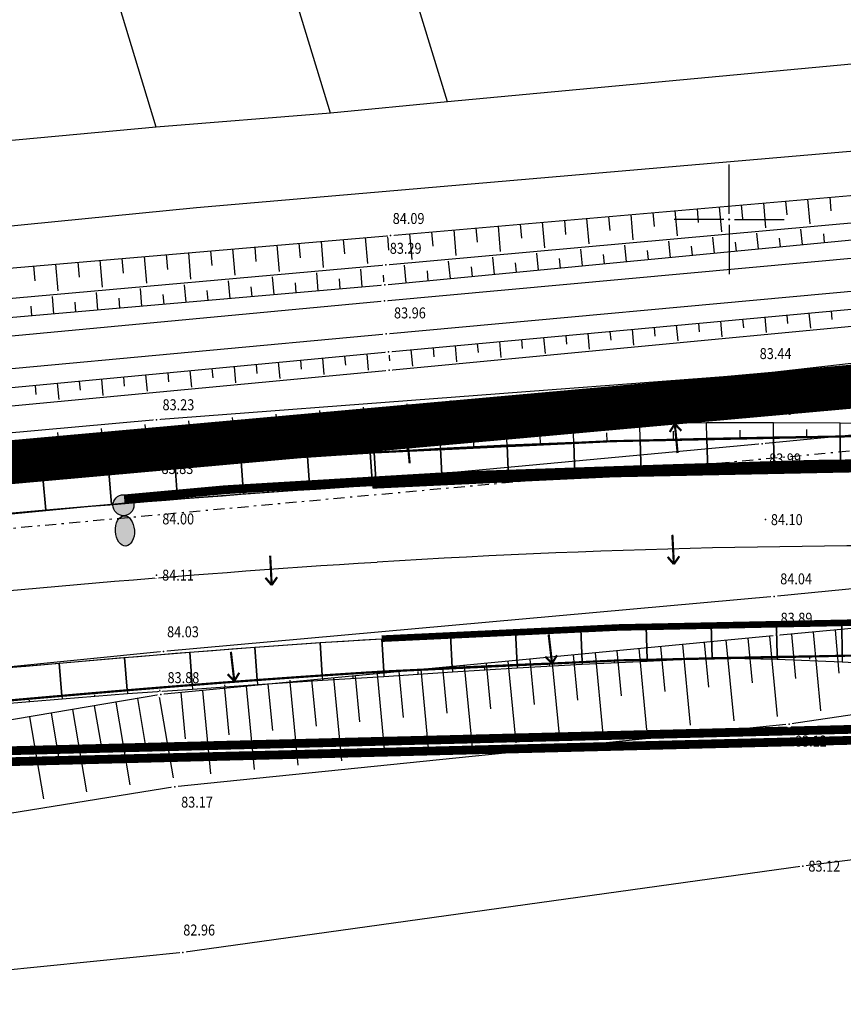
# Model space of a CAD drawing. Units: inches. Extents: x 7426252 to 7427128, y 5087273 to 5087925.
# Drawn here: x 7426568 to 7426605, y 5087764 to 5087809 of the extents above; entities that cross this region are included whole.
import ezdxf
from ezdxf.enums import TextEntityAlignment as Align

# ---------------------------------------------------------------- set-up
doc = ezdxf.new("R2010")
doc.units = ezdxf.units.IN
doc.header["$MEASUREMENT"] = 0
doc.set_wipeout_variables(frame=1)
for name, pattern in [('ACAD_ISO09W100', [45, 24, -3, 6, -3, 6, -3]), ('DASHDOT', [1, 0.5, -0.25, 0, -0.25]), ('DASHED', [0.75, 0.5, -0.25])]:
    doc.linetypes.add(name, pattern=pattern)
for name, color, linetype in [('+Regulaciona linija', 5, 'Continuous'), ('EL EK OPTICKI KABL PLANIRANI', 200, 'ACAD_ISO09W100'), ('g_okvir i tablica_grid', 7, 'Continuous'), ('g_padne linije', 7, 'Continuous'), ('g_padne linije_skarpa', 7, 'Continuous'), ('g_put_asfalt', 7, 'Continuous'), ('Granica obuhvata UP', 30, 'DASHED'), ('II.11.1.4.6-p-Elektroenergetski vod 10kV', 1, 'ACAD_ISO09W100'), ('II.11.1.4.6.-p-Javno osvetljenje', 21, 'ACAD_ISO09W100'), ('JD_Bankina', 52, 'Continuous'), ('JD_KOTE', 7, 'Continuous'), ('jd_ODVODNJA', 160, 'Continuous'), ('jd_PADICE', 7, 'Continuous'), ('JD_skarpa', 30, 'Continuous'), ('JD_zastita_pruge_uslovi', 40, 'Continuous'), ('KAT_PARCELA', 202, 'Continuous'), ('pomocne', 12, 'Continuous'), ('PTO_02DET_TACKE_', 7, 'Continuous'), ('Razmak do pikira', 7, 'Continuous')]:
    doc.layers.add(name, color=color, linetype=linetype)
for name, color, linetype, lineweight in [('g_pruga', 7, 'Continuous', 30), ('JD_ivice', 160, 'Continuous', 30), ('jd_OSOVINA', 10, 'Continuous', 30)]:
    doc.layers.add(name, color=color, linetype=linetype, lineweight=lineweight)
doc.layers.add('POO_18KOTE_D_TAC', color=7, linetype='Continuous', true_color=0x992a00)
doc.styles.add('Geodet', font='GEODET.SHX', dxfattribs={"height": 1.25})

# ---------------------------------------------------------------- blocks, each defined once
blk = doc.blocks.new('ktpp')
at = {"layer": 'g_okvir i tablica_grid'}
for p, q in [((-4.849, 119.292), (-4.849, 121.542)), ((-5.099, 119.042), (-7.349, 119.042)), ((-4.599, 119.042), (-2.349, 119.042)), ((-4.849, 118.792), (-4.849, 116.542))]:
    blk.add_line(p, q, dxfattribs=at)
blk.add_circle((-4.849, 119.042), 0.025, dxfattribs=at)
at = {"layer": 'g_padne linije'}
for p, q in [((-20.279, 118.312), (1.751, 120.232)), ((-20.489, 116.972), (1.381, 118.942)), ((-42.799, 116.382), (-20.279, 118.312)), ((-20.539, 116.052), (1.501, 118.182)), ((-42.859, 114.982), (-20.489, 116.972)), ((-42.719, 114.122), (-20.539, 116.052)), ((-20.369, 113.002), (1.811, 115.052)), ((23.491, 115.072), (-3.689, 111.972)), ((-20.349, 112.172), (1.931, 114.292)), ((23.551, 113.542), (-3.629, 111.012)), ((-42.729, 110.882), (-20.369, 113.002)), ((-42.659, 110.052), (-20.349, 112.172)), ((-3.689, 111.972), (-30.939, 109.902)), ((-3.629, 111.012), (-30.939, 108.282)), ((-30.939, 109.902), (-50.129, 108.172)), ((-30.939, 108.282), (-50.219, 106.402)), ((23.961, 102.492), (-2.699, 100.072)), ((-2.699, 100.072), (-30.749, 97.382)), ((24.161, 99.892), (-2.119, 96.022)), ((-30.749, 97.382), (-49.529, 94.182)), ((-2.119, 96.022), (-30.109, 93.162)), ((-30.109, 93.162), (-49.659, 90.002)), ((25.031, 92.992), (-1.489, 89.552)), ((-1.489, 89.552), (-29.739, 85.622)), ((-29.739, 85.622), (-49.559, 83.602))]:
    blk.add_line(p, q, dxfattribs=at)
at = {"layer": 'g_padne linije_skarpa'}
for p, q in [((-2.281, 119.88), (-2.226, 119.251)), ((-1.273, 119.968), (-1.174, 118.838)), ((-0.265, 120.056), (-0.21, 119.43)), ((-7.32, 119.441), (-7.22, 118.295)), ((-6.312, 119.529), (-6.257, 118.894)), ((-5.304, 119.617), (-5.205, 118.476)), ((-4.296, 119.705), (-4.241, 119.072)), ((-3.289, 119.793), (-3.19, 118.657)), ((-12.359, 119.002), (-12.303, 118.358)), ((-11.352, 119.09), (-11.251, 117.933)), ((-10.344, 119.178), (-10.288, 118.537)), ((-9.336, 119.265), (-9.235, 118.114)), ((-8.328, 119.353), (-8.272, 118.715)), ((-17.399, 118.563), (-17.297, 117.391)), ((-16.391, 118.651), (-16.334, 118.001)), ((-15.383, 118.738), (-15.281, 117.572)), ((-14.375, 118.826), (-14.319, 118.179)), ((-13.367, 118.914), (-13.266, 117.752)), ((-1.508, 117.891), (-1.576, 118.596)), ((-22.438, 118.127), (-22.382, 117.468)), ((-21.43, 118.213), (-21.329, 117.03)), ((-20.422, 118.299), (-20.366, 117.644)), ((-19.414, 118.387), (-19.312, 117.21)), ((-18.407, 118.475), (-18.35, 117.822)), ((-5.52, 117.503), (-5.59, 118.232)), ((-3.514, 117.697), (-3.583, 118.414)), ((-2.511, 117.794), (-2.549, 118.189)), ((-0.505, 117.988), (-0.543, 118.376)), ((-27.478, 117.695), (-27.375, 116.494)), ((-26.47, 117.781), (-26.413, 117.115)), ((-25.462, 117.868), (-25.36, 116.672)), ((-24.454, 117.954), (-24.398, 117.291)), ((-23.446, 118.04), (-23.344, 116.851)), ((-11.537, 116.922), (-11.611, 117.686)), ((-9.531, 117.116), (-9.604, 117.868)), ((-8.529, 117.212), (-8.569, 117.627)), ((-7.526, 117.309), (-7.597, 118.05)), ((-6.523, 117.406), (-6.562, 117.814)), ((-4.517, 117.6), (-4.556, 118.002)), ((-33.526, 117.176), (-33.422, 115.958)), ((-32.518, 117.263), (-32.46, 116.587)), ((-31.51, 117.349), (-31.406, 116.136)), ((-30.502, 117.436), (-30.445, 116.763)), ((-29.494, 117.522), (-29.391, 116.315)), ((-28.486, 117.608), (-28.429, 116.939)), ((-15.549, 116.534), (-15.625, 117.322)), ((-13.543, 116.728), (-13.618, 117.504)), ((-12.54, 116.825), (-12.582, 117.253)), ((-10.534, 117.019), (-10.575, 117.44)), ((-36.55, 116.917), (-36.492, 116.235)), ((-35.542, 117.004), (-35.437, 115.779)), ((-34.534, 117.09), (-34.476, 116.411)), ((-21.568, 115.962), (-21.639, 116.778)), ((-19.561, 116.146), (-19.639, 116.957)), ((-17.555, 116.34), (-17.632, 117.139)), ((-16.552, 116.437), (-16.595, 116.878)), ((-14.546, 116.631), (-14.588, 117.065)), ((-25.583, 115.613), (-25.653, 116.422)), ((-23.575, 115.788), (-23.646, 116.6)), ((-22.571, 115.875), (-22.611, 116.327)), ((-20.564, 116.05), (-20.603, 116.504)), ((-18.558, 116.243), (-18.601, 116.691)), ((-31.606, 115.089), (-31.675, 115.887)), ((-29.598, 115.263), (-29.668, 116.065)), ((-27.59, 115.438), (-27.66, 116.244)), ((-26.587, 115.526), (-26.626, 115.974)), ((-24.579, 115.7), (-24.618, 116.151)), ((-35.621, 114.739), (-35.69, 115.531)), ((-33.613, 114.914), (-33.682, 115.709)), ((-32.609, 115.001), (-32.648, 115.444)), ((-30.602, 115.176), (-30.64, 115.621)), ((-28.594, 115.351), (-28.633, 115.797)), ((-36.625, 114.652), (-36.663, 115.091)), ((-34.617, 114.827), (-34.655, 115.267)), ((-4.236, 114.493), (-4.2, 114.102)), ((-3.228, 114.586), (-3.163, 113.886)), ((-2.22, 114.679), (-2.184, 114.291)), ((-1.212, 114.772), (-1.148, 114.077)), ((-0.205, 114.865), (-0.169, 114.48)), ((-8.267, 114.12), (-8.23, 113.724)), ((-7.259, 114.213), (-7.193, 113.503)), ((-6.251, 114.307), (-6.215, 113.913)), ((-5.243, 114.4), (-5.178, 113.694)), ((-13.305, 113.655), (-13.238, 112.93)), ((-12.298, 113.748), (-12.261, 113.346)), ((-11.29, 113.841), (-11.223, 113.121)), ((-10.282, 113.934), (-10.245, 113.535)), ((-9.274, 114.027), (-9.208, 113.312)), ((-18.344, 113.189), (-18.306, 112.779)), ((-17.336, 113.282), (-17.268, 112.547)), ((-16.329, 113.375), (-16.291, 112.968)), ((-15.321, 113.468), (-15.253, 112.738)), ((-14.313, 113.561), (-14.276, 113.157)), ((-23.382, 112.716), (-23.312, 111.973)), ((-22.375, 112.812), (-22.336, 112.399)), ((-21.367, 112.907), (-21.297, 112.165)), ((-20.36, 113.003), (-20.322, 112.59)), ((-19.352, 113.096), (-19.284, 112.356)), ((-28.42, 112.238), (-28.381, 111.825)), ((-27.412, 112.334), (-27.342, 111.591)), ((-26.405, 112.429), (-26.366, 112.017)), ((-25.397, 112.525), (-25.327, 111.782)), ((-24.39, 112.621), (-24.351, 112.208)), ((-32.45, 111.856), (-32.411, 111.443)), ((-31.442, 111.952), (-31.372, 111.208)), ((-30.435, 112.047), (-30.396, 111.634)), ((-29.427, 112.143), (-29.357, 111.399)), ((-3.489, 111.025), (-3.569, 111.888)), ((-1.499, 111.21), (-1.583, 112.111)), ((-0.504, 111.303), (-0.552, 111.813)), ((-36.48, 111.474), (-36.441, 111.06)), ((-35.472, 111.57), (-35.402, 110.825)), ((-34.465, 111.665), (-34.426, 111.252)), ((-33.457, 111.761), (-33.387, 111.016)), ((-9.454, 110.429), (-9.552, 111.416)), ((-7.465, 110.628), (-7.56, 111.572)), ((-5.477, 110.827), (-5.567, 111.728)), ((-4.483, 110.926), (-4.532, 111.415)), ((-2.494, 111.117), (-2.54, 111.608)), ((-15.419, 109.833), (-15.53, 110.947)), ((-13.43, 110.032), (-13.538, 111.104)), ((-11.442, 110.231), (-11.545, 111.26)), ((-10.448, 110.33), (-10.504, 110.89)), ((-8.46, 110.529), (-8.513, 111.065)), ((-6.471, 110.728), (-6.523, 111.24)), ((-21.384, 109.237), (-21.508, 110.479)), ((-19.395, 109.436), (-19.515, 110.635)), ((-17.407, 109.634), (-17.523, 110.791)), ((-14.425, 109.933), (-14.485, 110.54)), ((-12.436, 110.131), (-12.495, 110.715)), ((-27.349, 108.641), (-27.486, 110.011)), ((-25.36, 108.839), (-25.493, 110.167)), ((-23.372, 109.038), (-23.501, 110.323)), ((-20.39, 109.336), (-20.457, 110.015)), ((-18.401, 109.535), (-18.467, 110.19)), ((-16.413, 109.734), (-16.476, 110.365)), ((-31.326, 108.244), (-31.467, 109.692)), ((-29.337, 108.442), (-29.478, 109.855)), ((-24.366, 108.939), (-24.439, 109.664)), ((-22.378, 109.138), (-22.448, 109.839)), ((-35.303, 107.856), (-35.447, 109.33)), ((-33.314, 108.05), (-33.457, 109.511)), ((-30.331, 108.342), (-30.411, 109.139)), ((-28.343, 108.541), (-28.42, 109.314)), ((-26.355, 108.74), (-26.43, 109.489)), ((-34.309, 107.953), (-34.388, 108.768)), ((-32.32, 108.147), (-32.399, 108.955)), ((-36.298, 107.759), (-36.378, 108.582)), ((-2.014, 100.134), (-1.83, 98.113)), ((-1.02, 100.224), (-0.694, 96.636)), ((-0.025, 100.314), (0.153, 98.349)), ((-5.989, 99.756), (-5.793, 97.711)), ((-4.995, 99.852), (-4.643, 96.176)), ((-4.002, 99.947), (-3.806, 97.908)), ((-3.008, 100.042), (-2.657, 96.378)), ((-10.958, 99.28), (-10.602, 95.571)), ((-9.964, 99.375), (-9.767, 97.318)), ((-8.97, 99.47), (-8.616, 95.773)), ((-7.977, 99.566), (-7.78, 97.515)), ((-6.983, 99.661), (-6.629, 95.974)), ((-15.926, 98.803), (-15.727, 96.727)), ((-14.933, 98.899), (-14.575, 95.168)), ((-13.939, 98.994), (-13.74, 96.924)), ((-12.945, 99.089), (-12.588, 95.369)), ((-11.951, 99.184), (-11.754, 97.121)), ((-20.895, 98.327), (-20.534, 94.562)), ((-19.901, 98.422), (-19.701, 96.334)), ((-18.907, 98.517), (-18.548, 94.764)), ((-17.914, 98.613), (-17.714, 96.531)), ((-16.92, 98.708), (-16.561, 94.966)), ((-24.87, 97.946), (-24.507, 94.159)), ((-23.876, 98.041), (-23.675, 95.94)), ((-22.882, 98.136), (-22.52, 94.361)), ((-21.889, 98.231), (-21.688, 96.137)), ((-29.838, 97.469), (-29.635, 95.35)), ((-28.845, 97.564), (-28.479, 93.756)), ((-27.851, 97.66), (-27.648, 95.547)), ((-26.857, 97.755), (-26.493, 93.957)), ((-25.864, 97.85), (-25.662, 95.744)), ((-32.8, 97.032), (-32.157, 93.261)), ((-31.815, 97.2), (-31.458, 95.101)), ((-30.831, 97.368), (-30.186, 93.582)), ((-35.752, 96.529), (-35.397, 94.447)), ((-34.768, 96.697), (-34.128, 92.941)), ((-33.784, 96.865), (-33.427, 94.774)), ((-36.736, 96.362), (-36.099, 92.621))]:
    blk.add_line(p, q, dxfattribs=at)
at = {"layer": 'g_pruga'}
for p, q in [((-20.559, 115.322), (1.531, 117.352)), ((-20.479, 113.822), (1.671, 115.862)), ((-42.749, 113.242), (-20.559, 115.322)), ((-42.659, 111.762), (-20.479, 113.822))]:
    blk.add_line(p, q, dxfattribs=at)
at = {"layer": 'g_put_asfalt'}
for p, q in [((23.721, 111.362), (-3.349, 108.812)), ((-3.349, 108.812), (-30.949, 106.242)), ((-30.949, 106.242), (-49.989, 104.412)), ((23.911, 104.402), (-2.799, 101.852)), ((-2.799, 101.852), (-30.619, 99.342)), ((-30.619, 99.342), (-49.699, 97.422))]:
    blk.add_line(p, q, dxfattribs=at)
at = {"layer": 'KAT_PARCELA', "color": 251, "true_color": 0x636466}
for p, q in [((-17.682, 124.405), (-23.9, 144.722)), ((-23.015, 123.88), (-29.207, 144.194)), ((-30.964, 123.254), (-37.065, 143.412)), ((6.776, 126.687), (-17.682, 124.405)), ((33.817, 125.01), (-29.128, 119.566)), ((-17.682, 124.405), (-23.015, 123.88)), ((-23.015, 123.88), (-30.964, 123.254)), ((-30.964, 123.254), (-66.051, 119.949)), ((-29.128, 119.566), (-126.075, 110.089))]:
    blk.add_line(p, q, dxfattribs=at)
at = {"layer": 'KAT_PARCELA', "color": 251, "linetype": 'Continuous', "lineweight": 30, "true_color": 0x636466}
blk.add_lwpolyline([(-38.009, 107.932), (56.661, 116.442)], dxfattribs=at)
at = {"layer": 'POO_18KOTE_D_TAC', "style": 'Geodet', "width": 0.85}
for s, p in [('84.09', (-20.18, 119.082)), ('83.96', (-20.121, 114.777)), ('83.44', (-3.458, 112.923)), ('83.23', (-30.67, 110.59)), ('83.80', (-3.379, 110.385)), ('83.99', (-3.025, 108.121)), ('83.83', (-30.716, 107.682)), ('84.00', (-30.679, 105.384)), ('84.10', (-2.949, 105.352)), ('84.11', (-30.689, 102.822)), ('84.04', (-2.523, 102.651)), ('83.89', (-2.503, 100.858)), ('84.03', (-30.462, 100.237)), ('83.88', (-30.443, 98.147)), ('83.12', (-1.851, 95.257)), ('83.17', (-29.822, 92.471)), ('83.12', (-1.239, 89.552)), ('82.96', (-29.724, 86.64))]:
    blk.add_text(s, height=0.5, dxfattribs=at).set_placement(p, align=Align.MIDDLE_LEFT)
for points in [[(-20.337, 118.45), (-20.418, 118.369), (-20.418, 118.254), (-20.337, 118.173), (-20.222, 118.173), (-20.141, 118.254), (-20.141, 118.369), (-20.222, 118.45)], [(-20.547, 117.11), (-20.628, 117.029), (-20.628, 116.914), (-20.547, 116.833), (-20.432, 116.833), (-20.351, 116.914), (-20.351, 117.029), (-20.432, 117.11)], [(-20.597, 116.19), (-20.678, 116.109), (-20.678, 115.994), (-20.597, 115.913), (-20.482, 115.913), (-20.401, 115.994), (-20.401, 116.109), (-20.482, 116.19)], [(-20.617, 115.46), (-20.698, 115.379), (-20.698, 115.264), (-20.617, 115.183), (-20.502, 115.183), (-20.421, 115.264), (-20.421, 115.379), (-20.502, 115.46)], [(-20.537, 113.96), (-20.618, 113.879), (-20.618, 113.764), (-20.537, 113.683), (-20.422, 113.683), (-20.341, 113.764), (-20.341, 113.879), (-20.422, 113.96)], [(-20.427, 113.14), (-20.508, 113.059), (-20.508, 112.944), (-20.427, 112.863), (-20.312, 112.863), (-20.231, 112.944), (-20.231, 113.059), (-20.312, 113.14)], [(-20.407, 112.31), (-20.488, 112.229), (-20.488, 112.114), (-20.407, 112.033), (-20.292, 112.033), (-20.211, 112.114), (-20.211, 112.229), (-20.292, 112.31)], [(-3.747, 112.11), (-3.828, 112.029), (-3.828, 111.914), (-3.747, 111.833), (-3.632, 111.833), (-3.551, 111.914), (-3.551, 112.029), (-3.632, 112.11)], [(-3.687, 111.15), (-3.768, 111.069), (-3.768, 110.954), (-3.687, 110.873), (-3.572, 110.873), (-3.491, 110.954), (-3.491, 111.069), (-3.572, 111.15)], [(-30.997, 110.04), (-31.078, 109.959), (-31.078, 109.844), (-30.997, 109.763), (-30.882, 109.763), (-30.801, 109.844), (-30.801, 109.959), (-30.882, 110.04)], [(-3.407, 108.95), (-3.488, 108.869), (-3.488, 108.754), (-3.407, 108.673), (-3.292, 108.673), (-3.211, 108.754), (-3.211, 108.869), (-3.292, 108.95)], [(-30.997, 108.42), (-31.078, 108.339), (-31.078, 108.224), (-30.997, 108.143), (-30.882, 108.143), (-30.801, 108.224), (-30.801, 108.339), (-30.882, 108.42)], [(-31.007, 106.38), (-31.088, 106.299), (-31.088, 106.184), (-31.007, 106.103), (-30.892, 106.103), (-30.811, 106.184), (-30.811, 106.299), (-30.892, 106.38)], [(-3.257, 105.49), (-3.338, 105.409), (-3.338, 105.294), (-3.257, 105.213), (-3.142, 105.213), (-3.061, 105.294), (-3.061, 105.409), (-3.142, 105.49)], [(-30.997, 102.96), (-31.078, 102.879), (-31.078, 102.764), (-30.997, 102.683), (-30.882, 102.683), (-30.801, 102.764), (-30.801, 102.879), (-30.882, 102.96)], [(-2.857, 101.99), (-2.938, 101.909), (-2.938, 101.794), (-2.857, 101.713), (-2.742, 101.713), (-2.661, 101.794), (-2.661, 101.909), (-2.742, 101.99)], [(-2.757, 100.21), (-2.838, 100.129), (-2.838, 100.014), (-2.757, 99.933), (-2.642, 99.933), (-2.561, 100.014), (-2.561, 100.129), (-2.642, 100.21)], [(-30.677, 99.48), (-30.758, 99.399), (-30.758, 99.284), (-30.677, 99.203), (-30.562, 99.203), (-30.481, 99.284), (-30.481, 99.399), (-30.562, 99.48)], [(-30.807, 97.52), (-30.888, 97.439), (-30.888, 97.324), (-30.807, 97.243), (-30.692, 97.243), (-30.611, 97.324), (-30.611, 97.439), (-30.692, 97.52)], [(-2.177, 96.16), (-2.258, 96.079), (-2.258, 95.964), (-2.177, 95.883), (-2.062, 95.883), (-1.981, 95.964), (-1.981, 96.079), (-2.062, 96.16)], [(-30.167, 93.3), (-30.248, 93.219), (-30.248, 93.104), (-30.167, 93.023), (-30.052, 93.023), (-29.971, 93.104), (-29.971, 93.219), (-30.052, 93.3)], [(-1.547, 89.69), (-1.628, 89.609), (-1.628, 89.494), (-1.547, 89.413), (-1.432, 89.413), (-1.351, 89.494), (-1.351, 89.609), (-1.432, 89.69)], [(-29.797, 85.76), (-29.878, 85.679), (-29.878, 85.564), (-29.797, 85.483), (-29.682, 85.483), (-29.601, 85.564), (-29.601, 85.679), (-29.682, 85.76)]]:
    blk.add_wipeout(points).dxf.layer = 'Razmak do pikira'
at = {"layer": 'PTO_02DET_TACKE_'}
for p in [(-20.279, 118.312), (-20.489, 116.972), (-20.539, 116.052), (-20.559, 115.322), (-20.479, 113.822), (-20.369, 113.002), (-20.349, 112.172), (-3.689, 111.972), (-3.629, 111.012), (-30.939, 109.902), (-3.349, 108.812), (-30.939, 108.282), (-3.199, 105.352), (-30.939, 102.822), (-2.799, 101.852), (-2.699, 100.072), (-30.619, 99.342), (-30.749, 97.382), (-2.119, 96.022), (-30.109, 93.162), (-1.489, 89.552), (-29.739, 85.622)]:
    blk.add_point(p, dxfattribs=at)
at = {"layer": 'POO_18KOTE_D_TAC', "style": 'Geodet', "width": 0.85}
blk.add_text('83.29', height=0.5, dxfattribs=at).set_placement((-20.314, 117.723), align=Align.MIDDLE_LEFT)
blk.add_wipeout([(-30.987, 106.38), (-31.068, 106.299), (-31.068, 106.184), (-30.987, 106.103), (-30.872, 106.103), (-30.791, 106.184), (-30.791, 106.299), (-30.872, 106.38)]).dxf.layer = 'Razmak do pikira'
at = {"layer": 'PTO_02DET_TACKE_'}
for p in [(-30.949, 106.242), (-30.929, 106.242)]:
    blk.add_point(p, dxfattribs=at)
blk = doc.blocks.new('Iy')
h = blk.add_hatch(color=1)
h.dxf.hatch_style = 1
edge = h.paths.add_edge_path()
edge.add_ellipse((-0.007, -1.172), major_axis=(0, -0.694), ratio=0.621795, start_angle=0, end_angle=360)
edge = h.paths.add_edge_path()
edge.add_arc((0, 0), 0.478, 0, 360)
at = {"layer": 'JD_KOTE', "linetype": 'Continuous'}
h = blk.add_hatch(color=256, dxfattribs=at)
h.set_gradient(color1=(0, 0, 255), color2=(255, 255, 0), tint=1)
edge = h.paths.add_edge_path()
edge.add_arc((0, 0), 0.478, 0, 360)
blk.add_ellipse((-0.007, -1.172), major_axis=(0, -0.694), ratio=0.621795)
blk.add_circle((0, 0), 0.478, dxfattribs=at)

msp = doc.modelspace()

# ---------------------------------------------------------------- linework, layer by layer
at = {"layer": 'EL EK OPTICKI KABL PLANIRANI', "linetype": 'DASHED', "ltscale": 3, "const_width": 0.4, "flags": 128}
msp.add_lwpolyline([(7426859.907, 5087780.077), (7426836.606, 5087778.068), (7426823.446, 5087776.909), (7426799.336, 5087771.5), (7426784.713, 5087764.867), (7426772.987, 5087756.853), (7426755.494, 5087750.074), (7426747.844, 5087769.968), (7426743.766, 5087775.733), (7426741.66, 5087777.77), (7426727.317, 5087779.817), (7426710.912, 5087779.462), (7426706.523, 5087779.159, -0.015131), (7426670.128, 5087777.888), (7426563.936, 5087775.189)], format="xyb", dxfattribs=at)
at = {"layer": 'II.11.1.4.6-p-Elektroenergetski vod 10kV', "linetype": 'DASHED', "ltscale": 3, "flags": 128}
msp.add_lwpolyline([(7426710.901, 5087779.962, 0.4, 0.4, -0.016972), (7426670.12, 5087778.388, 0.4, 0.4, 0), (7426564.392, 5087775.701, 0, 0, 0)], format="xyseb", dxfattribs=at)
at = {"layer": 'jd_OSOVINA', "color": 2, "linetype": 'ByBlock'}
msp.add_polyline3d([(7426566.879, 5087783.054, 0), (7426567.732, 5087783.13, 0), (7426568.585, 5087783.205, 0), (7426569.438, 5087783.279, 0), (7426570.291, 5087783.353, 0), (7426571.144, 5087783.426, 0), (7426571.997, 5087783.498, 0), (7426572.851, 5087783.569, 0), (7426573.704, 5087783.638, 0), (7426574.558, 5087783.707, 0), (7426575.411, 5087783.775, 0), (7426576.265, 5087783.841, 0), (7426577.119, 5087783.907, 0), (7426577.973, 5087783.97, 0), (7426578.827, 5087784.033, 0), (7426579.681, 5087784.094, 0), (7426580.535, 5087784.154, 0), (7426581.389, 5087784.212, 0), (7426582.244, 5087784.268, 0), (7426583.098, 5087784.323, 0), (7426583.953, 5087784.375, 0)], dxfattribs=at)
msp.add_arc((7426608.559, 5087380.124), 405, 88.86387, 93.48323, dxfattribs=at)
at = {"layer": 'jd_PADICE', "linetype": 'Continuous'}
for p, q in [((7426600.505, 5087790.042, 84.242), (7426600.497, 5087790.395, 84.065)), ((7426603.542, 5087790.09, 84.237), (7426603.537, 5087790.419, 84.072)), ((7426588.365, 5087789.623, 84.239), (7426588.343, 5087790.031, 84.035)), ((7426591.399, 5087789.762, 84.24), (7426591.381, 5087790.16, 84.041)), ((7426594.434, 5087789.877, 84.242), (7426594.419, 5087790.263, 84.049)), ((7426597.469, 5087789.971, 84.243), (7426597.458, 5087790.341, 84.058)), ((7426579.277, 5087789.075, 84.209), (7426579.24, 5087789.582, 83.955)), ((7426582.218, 5087789.274, 84.228), (7426582.186, 5087789.742, 83.993)), ((7426583.736, 5087789.372, 84.237), (7426583.71, 5087789.787, 84.029)), ((7426585.337, 5087789.463, 84.238), (7426585.312, 5087789.879, 84.03)), ((7426573.242, 5087788.616, 84.169), (7426573.206, 5087789.045, 83.954)), ((7426576.257, 5087788.853, 84.189), (7426576.216, 5087789.372, 83.929)), ((7426570.232, 5087788.365, 84.15), (7426570.199, 5087788.752, 83.955)), ((7426603.664, 5087780.091, 83.747), (7426603.666, 5087779.948, 83.675)), ((7426603.664, 5087780.091, 83.747), (7426603.666, 5087779.948, 83.675)), ((7426591.823, 5087779.634, 83.819), (7426591.82, 5087779.712, 83.78)), ((7426591.823, 5087779.634, 83.819), (7426591.82, 5087779.712, 83.78)), ((7426594.782, 5087779.789, 83.799), (7426594.779, 5087779.848, 83.77)), ((7426594.782, 5087779.789, 83.799), (7426594.779, 5087779.848, 83.77)), ((7426597.741, 5087779.933, 83.774), (7426597.74, 5087779.969, 83.756)), ((7426597.741, 5087779.933, 83.774), (7426597.74, 5087779.969, 83.756)), ((7426582.873, 5087779.075, 83.865), (7426582.865, 5087779.184, 83.811)), ((7426582.873, 5087779.075, 83.865), (7426582.865, 5087779.184, 83.811)), ((7426585.829, 5087779.267, 83.851), (7426585.822, 5087779.378, 83.796)), ((7426585.829, 5087779.267, 83.851), (7426585.822, 5087779.378, 83.796)), ((7426588.866, 5087779.461, 83.836), (7426588.861, 5087779.557, 83.789)), ((7426588.866, 5087779.461, 83.836), (7426588.861, 5087779.557, 83.789)), ((7426577.031, 5087778.688, 83.886), (7426577.024, 5087778.779, 83.841)), ((7426577.031, 5087778.688, 83.886), (7426577.024, 5087778.779, 83.841)), ((7426579.995, 5087778.888, 83.878), (7426579.988, 5087778.991, 83.827)), ((7426579.995, 5087778.888, 83.878), (7426579.988, 5087778.991, 83.827)), ((7426571.092, 5087778.259, 83.895), (7426571.087, 5087778.325, 83.862)), ((7426571.092, 5087778.259, 83.895), (7426571.087, 5087778.325, 83.862)), ((7426574.064, 5087778.481, 83.89), (7426574.057, 5087778.557, 83.852)), ((7426574.064, 5087778.481, 83.89), (7426574.057, 5087778.557, 83.852)), ((7426568.118, 5087778.021, 83.902), (7426568.113, 5087778.077, 83.874)), ((7426568.118, 5087778.021, 83.902), (7426568.113, 5087778.077, 83.874))]:
    msp.add_line(p, q, dxfattribs=at)
at = {"layer": 'JD_skarpa', "color": 251, "linetype": 'Continuous', "true_color": 0x636466}
for points, invisible_edges in [([(7426586.848, 5087789.548, 84.239), (7426586.805, 5087790.365, 83.83), (7426583.776, 5087790.209, 83.821)], 8), ([(7426589.882, 5087789.698, 84.24), (7426589.845, 5087790.494, 83.841), (7426586.805, 5087790.365, 83.83)], 8), ([(7426586.848, 5087789.548, 84.239), (7426586.805, 5087790.365, 83.83), (7426589.882, 5087789.698, 84.24)], 2), ([(7426592.916, 5087789.825, 84.241), (7426592.887, 5087790.596, 83.855), (7426589.845, 5087790.494, 83.841)], 8), ([(7426589.882, 5087789.698, 84.24), (7426589.845, 5087790.494, 83.841), (7426592.916, 5087789.825, 84.241)], 2), ([(7426595.951, 5087789.93, 84.242), (7426595.929, 5087790.671, 83.872), (7426592.887, 5087790.596, 83.855)], 8), ([(7426592.916, 5087789.825, 84.241), (7426592.887, 5087790.596, 83.855), (7426595.951, 5087789.93, 84.242)], 2), ([(7426598.987, 5087790.012, 84.243), (7426598.971, 5087790.718, 83.89), (7426595.929, 5087790.671, 83.872)], 8), ([(7426595.951, 5087789.93, 84.242), (7426595.929, 5087790.671, 83.872), (7426598.987, 5087790.012, 84.243)], 2), ([(7426602.024, 5087790.072, 84.24), (7426602.013, 5087790.729, 83.912), (7426598.971, 5087790.718, 83.89)], 8), ([(7426598.987, 5087790.012, 84.243), (7426598.971, 5087790.718, 83.89), (7426602.024, 5087790.072, 84.24)], 2), ([(7426605.061, 5087790.109, 84.233), (7426605.055, 5087790.703, 83.936), (7426602.013, 5087790.729, 83.912)], 8), ([(7426602.024, 5087790.072, 84.24), (7426602.013, 5087790.729, 83.912), (7426605.061, 5087790.109, 84.233)], 2), ([(7426608.098, 5087790.123, 84.221), (7426608.097, 5087790.628, 83.969), (7426605.055, 5087790.703, 83.936)], 8), ([(7426605.061, 5087790.109, 84.233), (7426605.055, 5087790.703, 83.936), (7426608.098, 5087790.123, 84.221)], 2), ([(7426577.766, 5087788.969, 84.199), (7426577.691, 5087789.981, 83.691), (7426574.666, 5087789.776, 83.659)], 8), ([(7426580.788, 5087789.182, 84.219), (7426580.725, 5087790.118, 83.75), (7426577.691, 5087789.981, 83.691)], 8), ([(7426577.766, 5087788.969, 84.199), (7426577.691, 5087789.981, 83.691), (7426580.788, 5087789.182, 84.219)], 2), ([(7426583.647, 5087789.366, 84.237), (7426583.596, 5087790.198, 83.82), (7426580.725, 5087790.118, 83.75)], 8), ([(7426580.788, 5087789.182, 84.219), (7426580.725, 5087790.118, 83.75), (7426583.647, 5087789.366, 84.237)], 2), ([(7426583.825, 5087789.377, 84.237), (7426583.776, 5087790.209, 83.821), (7426583.596, 5087790.198, 83.82)], 8), ([(7426583.647, 5087789.366, 84.237), (7426583.596, 5087790.198, 83.82), (7426583.825, 5087789.377, 84.237)], 2), ([(7426583.825, 5087789.377, 84.237), (7426583.776, 5087790.209, 83.821), (7426586.848, 5087789.548, 84.239)], 2), ([(7426574.748, 5087788.738, 84.179), (7426574.666, 5087789.776, 83.659), (7426571.664, 5087789.351, 83.729)], 8), ([(7426574.748, 5087788.738, 84.179), (7426574.666, 5087789.776, 83.659), (7426577.766, 5087788.969, 84.199)], 2), ([(7426568.729, 5087788.237, 84.14), (7426568.661, 5087789.011, 83.751), (7426565.661, 5087788.712, 83.748)], 8), ([(7426571.736, 5087788.493, 84.16), (7426571.664, 5087789.351, 83.729), (7426568.661, 5087789.011, 83.751)], 8), ([(7426568.729, 5087788.237, 84.14), (7426568.661, 5087789.011, 83.751), (7426571.736, 5087788.493, 84.16)], 2), ([(7426571.736, 5087788.493, 84.16), (7426571.664, 5087789.351, 83.729), (7426574.748, 5087788.738, 84.179)], 2), ([(7426565.727, 5087787.971, 84.12), (7426565.661, 5087788.712, 83.748), (7426568.729, 5087788.237, 84.14)], 2), ([(7426602.183, 5087780.073, 83.75), (7426602.185, 5087779.944, 83.686), (7426599.221, 5087780.015, 83.753)], 2), ([(7426605.146, 5087780.109, 83.743), (7426605.148, 5087779.823, 83.6), (7426602.183, 5087780.073, 83.75)], 2), ([(7426602.183, 5087780.073, 83.75), (7426602.185, 5087779.944, 83.686), (7426605.148, 5087779.823, 83.6)], 8), ([(7426608.109, 5087780.123, 83.731), (7426608.109, 5087779.681, 83.51), (7426605.146, 5087780.109, 83.743)], 2), ([(7426605.146, 5087780.109, 83.743), (7426605.148, 5087779.823, 83.6), (7426608.109, 5087779.681, 83.51)], 8), ([(7426590.337, 5087779.708, 83.75), (7426590.344, 5087779.552, 83.828), (7426587.378, 5087779.562, 83.749)], 2), ([(7426593.298, 5087779.832, 83.751), (7426593.302, 5087779.716, 83.81), (7426590.337, 5087779.708, 83.75)], 2), ([(7426590.337, 5087779.708, 83.75), (7426590.344, 5087779.552, 83.828), (7426593.302, 5087779.716, 83.81)], 8), ([(7426596.259, 5087779.934, 83.752), (7426596.261, 5087779.863, 83.788), (7426593.298, 5087779.832, 83.751)], 2), ([(7426593.298, 5087779.832, 83.751), (7426593.302, 5087779.716, 83.81), (7426596.261, 5087779.863, 83.788)], 8), ([(7426599.221, 5087780.015, 83.753), (7426599.221, 5087780.003, 83.759), (7426596.259, 5087779.934, 83.752)], 2), ([(7426596.259, 5087779.934, 83.752), (7426596.261, 5087779.863, 83.788), (7426599.221, 5087780.003, 83.759)], 8), ([(7426599.221, 5087780.015, 83.753), (7426599.221, 5087780.003, 83.759), (7426602.185, 5087779.944, 83.686)], 8), ([(7426581.461, 5087779.205, 83.763), (7426581.476, 5087778.987, 83.873), (7426578.499, 5087778.996, 83.78)], 2), ([(7426584.256, 5087779.385, 83.747), (7426584.269, 5087779.162, 83.858), (7426581.461, 5087779.205, 83.763)], 2), ([(7426581.461, 5087779.205, 83.763), (7426581.476, 5087778.987, 83.873), (7426584.269, 5087779.162, 83.858)], 8), ([(7426587.378, 5087779.562, 83.749), (7426587.388, 5087779.371, 83.844), (7426584.256, 5087779.385, 83.747)], 2), ([(7426584.256, 5087779.385, 83.747), (7426584.269, 5087779.162, 83.858), (7426587.388, 5087779.371, 83.844)], 8), ([(7426587.378, 5087779.562, 83.749), (7426587.388, 5087779.371, 83.844), (7426590.344, 5087779.552, 83.828)], 8), ([(7426575.534, 5087778.769, 83.798), (7426575.548, 5087778.587, 83.889), (7426572.566, 5087778.528, 83.815)], 2), ([(7426578.499, 5087778.996, 83.78), (7426578.514, 5087778.79, 83.884), (7426575.534, 5087778.769, 83.798)], 2), ([(7426575.534, 5087778.769, 83.798), (7426575.548, 5087778.587, 83.889), (7426578.514, 5087778.79, 83.884)], 8), ([(7426578.499, 5087778.996, 83.78), (7426578.514, 5087778.79, 83.884), (7426581.476, 5087778.987, 83.873)], 8), ([(7426569.595, 5087778.274, 83.832), (7426569.606, 5087778.142, 83.898), (7426566.62, 5087778.011, 83.849)], 2), ([(7426572.566, 5087778.528, 83.815), (7426572.579, 5087778.375, 83.891), (7426569.595, 5087778.274, 83.832)], 2), ([(7426569.595, 5087778.274, 83.832), (7426569.606, 5087778.142, 83.898), (7426572.579, 5087778.375, 83.891)], 8), ([(7426572.566, 5087778.528, 83.815), (7426572.579, 5087778.375, 83.891), (7426575.548, 5087778.587, 83.889)], 8), ([(7426566.62, 5087778.011, 83.849), (7426566.63, 5087777.899, 83.905), (7426569.606, 5087778.142, 83.898)], 8)]:
    msp.add_3dface(points, dxfattribs=dict(at, invisible_edges=invisible_edges))
at = {"layer": 'JD_zastita_pruge_uslovi', "linetype": 'DASHDOT', "lineweight": 30}
msp.add_line((7427103.86, 5087835.399), (7426543.861, 5087783.743), dxfattribs=at)

# ---------------------------------------------------------------- next in the draw order: block references
msp.add_blockref('ktpp', (7426604.849, 5087680.958))

# ---------------------------------------------------------------- next in the draw order: linework, layer by layer
at = {"layer": '+Regulaciona linija', "linetype": 'Continuous'}
msp.add_lwpolyline([(7426553.094, 5087787.376, 0.5, 0.5, 0), (7426554.02, 5087787.46, 0.5, 0.5, 0), (7426566.84, 5087788.89, 0.5, 0.5, 0), (7426661.51, 5087797.4, 0.5, 0.5, 0), (7426664.87, 5087797.75, 0.5, 0.5, 0), (7426729.07, 5087803.47, 0.5, 0.5, 0), (7426791.34, 5087809.44, 0.5, 0.5, 0), (7426885.94, 5087818.32, 0.5, 0.5, 0), (7426965.65, 5087825.46, 0.5, 0.5, 0), (7426982.58, 5087826.97, 0.5, 0.5, 0), (7427031.83, 5087831.51, 0.5, 0.5, 0), (7427032.863, 5087831.609, 0, 0, 0)], format="xyseb", dxfattribs=at)
at = {"layer": 'Granica obuhvata UP', "ltscale": 6, "const_width": 2}
msp.add_lwpolyline([(7426702.52, 5087765.79), (7426680.89, 5087763.9), (7426639.87, 5087760.3), (7426621.24, 5087758.66), (7426600.29, 5087756.82), (7426567.44, 5087753.94), (7426556.219, 5087752.955), (7426553.094, 5087787.376), (7426554.02, 5087787.46), (7426566.84, 5087788.89), (7426661.51, 5087797.4), (7426664.87, 5087797.75), (7426729.07, 5087803.47)], dxfattribs=at)
at = {"layer": 'II.11.1.4.6.-p-Javno osvetljenje', "color": 244, "ltscale": 0.03, "true_color": 0x991b1e, "const_width": 0.4, "flags": 128}
msp.add_lwpolyline([(7426572.43, 5087787.256), (7426577.016, 5087787.673), (7426587.632, 5087788.304), (7426588.2, 5087788.325), (7426597.302, 5087788.635), (7426603.778, 5087788.833), (7426612.108, 5087788.938), (7426619.363, 5087788.89), (7426627.996, 5087788.676), (7426650.64, 5087787.692), (7426664.099, 5087787.165), (7426674.955, 5087786.97), (7426681.56, 5087786.991), (7426685.566, 5087787.057), (7426689.471, 5087787.158), (7426691.469, 5087787.225), (7426693.474, 5087787.354), (7426697.492, 5087787.485), (7426699.493, 5087787.614), (7426701.444, 5087787.705), (7426703.531, 5087787.836), (7426705.501, 5087787.969), (7426707.503, 5087788.111), (7426709.505, 5087788.261), (7426711.478, 5087788.415), (7426713.484, 5087788.639), (7426715.477, 5087788.876), (7426717.469, 5087789.131), (7426719.46, 5087789.402), (7426721.535, 5087789.703), (7426723.512, 5087790.007), (7426725.493, 5087790.366), (7426727.481, 5087790.668), (7426729.441, 5087791.02), (7426731.381, 5087791.46), (7426732.329, 5087791.737), (7426733.279, 5087792.057), (7426734.224, 5087792.419), (7426735.085, 5087792.789), (7426736.213, 5087793.335), (7426737.81, 5087794.238), (7426739.457, 5087795.347), (7426741.205, 5087796.759), (7426743.094, 5087798.624), (7426743.942, 5087799.486), (7426745.341, 5087800.654), (7426747.414, 5087801.95), (7426749.74, 5087802.933), (7426754.233, 5087803.707, -0.205354), (7426765.65, 5087799.143), (7426767.24, 5087797.924), (7426769.806, 5087796.555), (7426771.605, 5087795.952), (7426772.587, 5087795.73), (7426773.57, 5087795.579), (7426774.595, 5087795.495), (7426775.545, 5087795.471), (7426776.55, 5087795.446), (7426777.553, 5087795.444), (7426779.571, 5087795.44), (7426781.586, 5087795.441), (7426783.727, 5087795.467), (7426785.745, 5087795.509), (7426789.982, 5087795.653), (7426796.437, 5087796.016), (7426808.098, 5087797.295), (7426823.468, 5087799.482), (7426831.117, 5087800.801), (7426836.916, 5087801.905), (7426846.992, 5087804.026), (7426852.882, 5087805.359), (7426857.79, 5087806.502), (7426874.348, 5087810.407), (7426882.255, 5087812.205), (7426888.878, 5087813.63), (7426891.095, 5087814.086), (7426894.42, 5087814.745), (7426898.272, 5087815.474), (7426904.241, 5087816.529), (7426908.088, 5087817.161), (7426911.708, 5087817.722), (7426914.589, 5087818.145), (7426921.073, 5087819.022), (7426930.503, 5087820.141), (7426935.623, 5087820.624), (7426939.144, 5087820.955), (7426942.304, 5087821.251), (7426957.542, 5087822.682), (7426979.58, 5087824.751), (7426998.53, 5087826.53), (7427019.798, 5087828.343), (7427028.043, 5087829.227)], format="xyb", dxfattribs=at)
at = {"layer": 'JD_Bankina', "color": 251, "linetype": 'Continuous', "true_color": 0x636466, "const_width": 0.1}
for points in [[(7426616.683, 5087790.043, 0.020155), (7426583.649, 5087789.366), (7426582.795, 5087789.313), (7426581.94, 5087789.259), (7426581.086, 5087789.202), (7426580.231, 5087789.144), (7426579.377, 5087789.085), (7426578.523, 5087789.024), (7426577.669, 5087788.961), (7426576.815, 5087788.897), (7426575.961, 5087788.832), (7426575.107, 5087788.766), (7426574.254, 5087788.698), (7426573.4, 5087788.629), (7426572.547, 5087788.559), (7426571.693, 5087788.488), (7426570.84, 5087788.417), (7426569.987, 5087788.344), (7426569.134, 5087788.27), (7426568.281, 5087788.196), (7426567.428, 5087788.121)], [(7426567.182, 5087778.063), (7426568.035, 5087778.139), (7426568.888, 5087778.214), (7426569.741, 5087778.289), (7426570.595, 5087778.362), (7426571.448, 5087778.435), (7426572.301, 5087778.507), (7426573.154, 5087778.578), (7426574.008, 5087778.648), (7426574.861, 5087778.717), (7426575.715, 5087778.784), (7426576.569, 5087778.851), (7426577.422, 5087778.916), (7426578.276, 5087778.98), (7426579.13, 5087779.042), (7426579.985, 5087779.103), (7426580.839, 5087779.163), (7426581.693, 5087779.221), (7426582.548, 5087779.277), (7426583.402, 5087779.332), (7426584.257, 5087779.385, -0.020159), (7426616.49, 5087780.045)]]:
    msp.add_lwpolyline(points, format="xyb", dxfattribs=at)
at = {"layer": 'JD_Bankina', "color": 251, "linetype": 'Continuous', "true_color": 0x636466}
for points, invisible_edges in [([(7426595.951, 5087789.93, 84.242), (7426592.973, 5087788.326, 84.361), (7426592.916, 5087789.825, 84.241)], 1), ([(7426595.997, 5087788.43, 84.362), (7426592.973, 5087788.326, 84.361), (7426595.951, 5087789.93, 84.242)], 2), ([(7426598.987, 5087790.012, 84.243), (7426595.997, 5087788.43, 84.362), (7426595.951, 5087789.93, 84.242)], 1), ([(7426599.022, 5087788.512, 84.363), (7426595.997, 5087788.43, 84.362), (7426598.987, 5087790.012, 84.243)], 2), ([(7426602.024, 5087790.072, 84.24), (7426599.022, 5087788.512, 84.363), (7426598.987, 5087790.012, 84.243)], 1), ([(7426602.048, 5087788.572, 84.36), (7426599.022, 5087788.512, 84.363), (7426602.024, 5087790.072, 84.24)], 2), ([(7426605.061, 5087790.109, 84.233), (7426602.048, 5087788.572, 84.36), (7426602.024, 5087790.072, 84.24)], 1), ([(7426605.073, 5087788.609, 84.353), (7426602.048, 5087788.572, 84.36), (7426605.061, 5087790.109, 84.233)], 2), ([(7426608.098, 5087790.123, 84.221), (7426605.073, 5087788.609, 84.353), (7426605.061, 5087790.109, 84.233)], 1), ([(7426608.099, 5087788.623, 84.341), (7426605.073, 5087788.609, 84.353), (7426608.098, 5087790.123, 84.221)], 2), ([(7426586.848, 5087789.548, 84.239), (7426583.913, 5087787.879, 84.357), (7426583.825, 5087789.377, 84.237)], 1), ([(7426586.928, 5087788.051, 84.359), (7426583.913, 5087787.879, 84.357), (7426586.848, 5087789.548, 84.239)], 2), ([(7426589.882, 5087789.698, 84.24), (7426586.928, 5087788.051, 84.359), (7426586.848, 5087789.548, 84.239)], 1), ([(7426589.95, 5087788.2, 84.36), (7426586.928, 5087788.051, 84.359), (7426589.882, 5087789.698, 84.24)], 2), ([(7426592.916, 5087789.825, 84.241), (7426589.95, 5087788.2, 84.36), (7426589.882, 5087789.698, 84.24)], 1), ([(7426592.973, 5087788.326, 84.361), (7426589.95, 5087788.2, 84.36), (7426592.916, 5087789.825, 84.241)], 2), ([(7426580.788, 5087789.182, 84.219), (7426577.876, 5087787.473, 84.319), (7426577.766, 5087788.969, 84.199)], 1), ([(7426580.889, 5087787.686, 84.339), (7426577.876, 5087787.473, 84.319), (7426580.788, 5087789.182, 84.219)], 2), ([(7426583.647, 5087789.366, 84.237), (7426580.889, 5087787.686, 84.339), (7426580.788, 5087789.182, 84.219)], 1), ([(7426583.741, 5087787.869, 84.357), (7426580.889, 5087787.686, 84.339), (7426583.647, 5087789.366, 84.237)], 2), ([(7426583.825, 5087789.377, 84.237), (7426583.741, 5087787.869, 84.357), (7426583.647, 5087789.366, 84.237)], 1), ([(7426583.913, 5087787.879, 84.357), (7426583.741, 5087787.869, 84.357), (7426583.825, 5087789.377, 84.237)], 2), ([(7426574.748, 5087788.738, 84.179), (7426571.86, 5087786.998, 84.28), (7426571.736, 5087788.493, 84.16)], 1), ([(7426574.866, 5087787.243, 84.299), (7426571.86, 5087786.998, 84.28), (7426574.748, 5087788.738, 84.179)], 2), ([(7426577.766, 5087788.969, 84.199), (7426574.866, 5087787.243, 84.299), (7426574.748, 5087788.738, 84.179)], 1), ([(7426577.876, 5087787.473, 84.319), (7426574.866, 5087787.243, 84.299), (7426577.766, 5087788.969, 84.199)], 2), ([(7426568.729, 5087788.237, 84.14), (7426565.861, 5087786.477, 84.24), (7426565.727, 5087787.971, 84.12)], 1), ([(7426568.859, 5087786.742, 84.26), (7426565.861, 5087786.477, 84.24), (7426568.729, 5087788.237, 84.14)], 2), ([(7426571.736, 5087788.493, 84.16), (7426568.859, 5087786.742, 84.26), (7426568.729, 5087788.237, 84.14)], 1), ([(7426571.86, 5087786.998, 84.28), (7426568.859, 5087786.742, 84.26), (7426571.736, 5087788.493, 84.16)], 2), ([(7426593.24, 5087781.331, 83.871), (7426596.213, 5087781.434, 83.872), (7426593.298, 5087779.832, 83.751)], 2), ([(7426593.298, 5087779.832, 83.751), (7426596.213, 5087781.434, 83.872), (7426596.259, 5087779.934, 83.752)], 1), ([(7426596.213, 5087781.434, 83.872), (7426599.186, 5087781.514, 83.873), (7426596.259, 5087779.934, 83.752)], 2), ([(7426596.259, 5087779.934, 83.752), (7426599.186, 5087781.514, 83.873), (7426599.221, 5087780.015, 83.753)], 1), ([(7426599.186, 5087781.514, 83.873), (7426602.159, 5087781.573, 83.87), (7426599.221, 5087780.015, 83.753)], 2), ([(7426599.221, 5087780.015, 83.753), (7426602.159, 5087781.573, 83.87), (7426602.183, 5087780.073, 83.75)], 1), ([(7426602.159, 5087781.573, 83.87), (7426605.133, 5087781.609, 83.863), (7426602.183, 5087780.073, 83.75)], 2), ([(7426602.183, 5087780.073, 83.75), (7426605.133, 5087781.609, 83.863), (7426605.146, 5087780.109, 83.743)], 1), ([(7426605.133, 5087781.609, 83.863), (7426608.107, 5087781.623, 83.851), (7426605.146, 5087780.109, 83.743)], 2), ([(7426605.146, 5087780.109, 83.743), (7426608.107, 5087781.623, 83.851), (7426608.109, 5087780.123, 83.731)], 1), ([(7426584.165, 5087780.882, 83.867), (7426587.299, 5087781.06, 83.869), (7426584.256, 5087779.385, 83.747)], 2), ([(7426584.256, 5087779.385, 83.747), (7426587.299, 5087781.06, 83.869), (7426587.378, 5087779.562, 83.749)], 1), ([(7426587.299, 5087781.06, 83.869), (7426590.269, 5087781.207, 83.87), (7426587.378, 5087779.562, 83.749)], 2), ([(7426587.378, 5087779.562, 83.749), (7426590.269, 5087781.207, 83.87), (7426590.337, 5087779.708, 83.75)], 1), ([(7426590.269, 5087781.207, 83.87), (7426593.24, 5087781.331, 83.871), (7426590.337, 5087779.708, 83.75)], 2), ([(7426590.337, 5087779.708, 83.75), (7426593.24, 5087781.331, 83.871), (7426593.298, 5087779.832, 83.751)], 1), ([(7426575.416, 5087780.264, 83.918), (7426578.389, 5087780.492, 83.9), (7426575.534, 5087778.769, 83.798)], 2), ([(7426575.534, 5087778.769, 83.798), (7426578.389, 5087780.492, 83.9), (7426578.499, 5087778.996, 83.78)], 1), ([(7426578.389, 5087780.492, 83.9), (7426581.36, 5087780.702, 83.883), (7426578.499, 5087778.996, 83.78)], 2), ([(7426578.499, 5087778.996, 83.78), (7426581.36, 5087780.702, 83.883), (7426581.461, 5087779.205, 83.763)], 1), ([(7426581.36, 5087780.702, 83.883), (7426584.165, 5087780.882, 83.867), (7426581.461, 5087779.205, 83.763)], 2), ([(7426581.461, 5087779.205, 83.763), (7426584.165, 5087780.882, 83.867), (7426584.256, 5087779.385, 83.747)], 1), ([(7426572.441, 5087780.023, 83.935), (7426575.416, 5087780.264, 83.918), (7426572.566, 5087778.528, 83.815)], 2), ([(7426572.566, 5087778.528, 83.815), (7426575.416, 5087780.264, 83.918), (7426575.534, 5087778.769, 83.798)], 1), ([(7426566.486, 5087779.505, 83.969), (7426569.465, 5087779.768, 83.952), (7426566.62, 5087778.011, 83.849)], 2), ([(7426566.62, 5087778.011, 83.849), (7426569.465, 5087779.768, 83.952), (7426569.595, 5087778.274, 83.832)], 1), ([(7426569.465, 5087779.768, 83.952), (7426572.441, 5087780.023, 83.935), (7426569.595, 5087778.274, 83.832)], 2), ([(7426569.595, 5087778.274, 83.832), (7426572.441, 5087780.023, 83.935), (7426572.566, 5087778.528, 83.815)], 1)]:
    msp.add_3dface(points, dxfattribs=dict(at, invisible_edges=invisible_edges))
at = {"layer": 'JD_ivice', "color": 0, "linetype": 'Continuous', "const_width": 0.3}
for points in [[(7426616.659, 5087788.543, 0.020159), (7426583.74, 5087787.869)], [(7426616.52, 5087781.545, 0.020159), (7426584.166, 5087780.882)]]:
    msp.add_lwpolyline(points, format="xyb", dxfattribs=at)
at = {"layer": 'JD_ivice', "color": 0, "linetype": 'Continuous'}
for points in [[(7426567.519, 5087786.623, 0), (7426568.372, 5087786.698, 0), (7426569.225, 5087786.773, 0), (7426570.078, 5087786.847, 0), (7426570.931, 5087786.919, 0), (7426571.785, 5087786.991, 0), (7426572.638, 5087787.062, 0), (7426573.491, 5087787.132, 0), (7426574.345, 5087787.201, 0), (7426575.199, 5087787.268, 0), (7426576.052, 5087787.335, 0), (7426576.906, 5087787.4, 0), (7426577.76, 5087787.464, 0), (7426578.614, 5087787.527, 0), (7426579.468, 5087787.588, 0), (7426580.322, 5087787.647, 0), (7426581.177, 5087787.705, 0), (7426582.031, 5087787.761, 0), (7426582.886, 5087787.816, 0), (7426583.74, 5087787.869, 0)], [(7426567.091, 5087779.561, 0), (7426567.944, 5087779.636, 0), (7426568.797, 5087779.711, 0), (7426569.65, 5087779.786, 0), (7426570.503, 5087779.859, 0), (7426571.357, 5087779.932, 0), (7426572.21, 5087780.004, 0), (7426573.063, 5087780.075, 0), (7426573.917, 5087780.145, 0), (7426574.77, 5087780.214, 0), (7426575.624, 5087780.281, 0), (7426576.478, 5087780.348, 0), (7426577.331, 5087780.413, 0), (7426578.185, 5087780.477, 0), (7426579.039, 5087780.539, 0), (7426579.893, 5087780.6, 0), (7426580.748, 5087780.66, 0), (7426581.602, 5087780.718, 0), (7426582.456, 5087780.774, 0), (7426583.311, 5087780.829, 0), (7426584.166, 5087780.882, 0)]]:
    msp.add_polyline3d(points, dxfattribs=at)
at = {"layer": 'jd_ODVODNJA', "linetype": 'Continuous', "const_width": 0.1, "elevation": 84.36}
for points in [[(7426597.523, 5087790.678), (7426597.291, 5087790.307)], [(7426597.523, 5087790.678), (7426597.822, 5087790.357)], [(7426597.651, 5087789.343), (7426597.523, 5087790.678)], [(7426585.313, 5087790.214), (7426585.081, 5087789.842)], [(7426585.313, 5087790.214), (7426585.612, 5087789.893)], [(7426585.441, 5087788.878), (7426585.313, 5087790.214)], [(7426597.411, 5087785.618), (7426597.48, 5087784.279)], [(7426579.085, 5087784.664), (7426579.154, 5087783.325)], [(7426597.48, 5087784.279), (7426597.196, 5087784.612)], [(7426597.48, 5087784.279), (7426597.729, 5087784.64)], [(7426579.154, 5087783.325), (7426578.87, 5087783.658)], [(7426579.154, 5087783.325), (7426579.403, 5087783.686)], [(7426591.773, 5087781.085), (7426591.929, 5087779.752)], [(7426577.294, 5087780.284), (7426577.45, 5087778.951)], [(7426591.929, 5087779.752), (7426591.623, 5087780.067)], [(7426591.929, 5087779.752), (7426592.153, 5087780.129)], [(7426577.45, 5087778.951), (7426577.145, 5087779.266)], [(7426577.45, 5087778.951), (7426577.674, 5087779.328)]]:
    msp.add_lwpolyline(points, dxfattribs=at)

# ---------------------------------------------------------------- next in the draw order: block references
at = {"layer": 'pomocne', "rotation": 3.551888175514367}
msp.add_blockref('Iy', (7426572.4, 5087786.968), dxfattribs=at)

doc.saveas('drawing.dxf')
